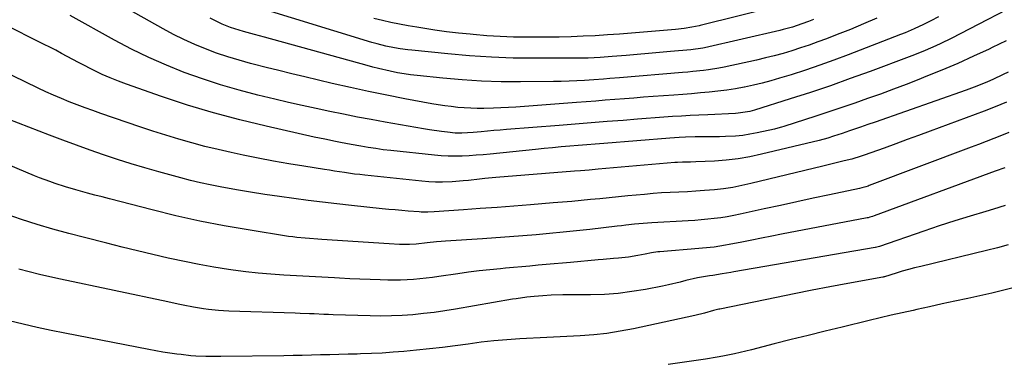
# Model space of a CAD drawing. Units: inches. Extents: x 1890287 to 1895531, y 464307 to 469608.
# Drawn here: x 1891853 to 1892257, y 466217 to 466357 of the extents above; entities that cross this region are included whole.
import ezdxf

# ---------------------------------------------------------------- set-up
doc = ezdxf.new("R2010")
doc.units = ezdxf.units.IN
doc.header["$MEASUREMENT"] = 0
doc.layers.add('7', color=7, linetype='Continuous')
doc.layers.add('8', color=7, linetype='Continuous')

msp = doc.modelspace()

# ---------------------------------------------------------------- linework, layer by layer
at = {"layer": '7', "color": 18}
for points in [[(1892269.32, 466366.97, 1912), (1892235.47, 466349.32, 1912), (1892231.26, 466347.21, 1912), (1892229.12, 466346.21, 1912), (1892224.82, 466344.29, 1912), (1892220.45, 466342.51, 1912), (1892218.25, 466341.67, 1912), (1892202.22, 466335.72, 1912), (1892194.07, 466332.76, 1912), (1892185.89, 466329.88, 1912), (1892177.67, 466327.11, 1912), (1892169.43, 466324.43, 1912), (1892154.78, 466319.77, 1912), (1892152.88, 466319.24, 1912), (1892147.98, 466318.52, 1912), (1892146.99, 466318.46, 1912), (1892135.54, 466317.94, 1912), (1892131.93, 466317.77, 1912), (1892128.32, 466317.58, 1912), (1892124.71, 466317.38, 1912), (1892121.1, 466317.16, 1912), (1892117.49, 466316.92, 1912), (1892113.89, 466316.66, 1912), (1892110.28, 466316.39, 1912), (1892106.68, 466316.11, 1912), (1892100.79, 466315.63, 1912), (1892094.25, 466315.1, 1912), (1892087.7, 466314.57, 1912), (1892081.15, 466314.06, 1912), (1892074.6, 466313.54, 1912), (1892052.86, 466311.86, 1912), (1892050.28, 466311.65, 1912), (1892047.7, 466311.43, 1912), (1892045.13, 466311.19, 1912), (1892042.56, 466310.93, 1912), (1892039.28, 466310.6, 1912), (1892034.6, 466310.3, 1912), (1892032.73, 466310.34, 1912), (1892031.8, 466310.42, 1912), (1892028.7, 466310.73, 1912), (1892026.22, 466311, 1912), (1892021.28, 466311.69, 1912), (1892018.82, 466312.09, 1912), (1892003.06, 466314.89, 1912), (1891997.37, 466315.92, 1912), (1891991.7, 466316.99, 1912), (1891986.04, 466318.11, 1912), (1891980.38, 466319.27, 1912), (1891974.73, 466320.48, 1912), (1891969.09, 466321.73, 1912), (1891963.47, 466323.02, 1912), (1891957.85, 466324.34, 1912), (1891950.78, 466326.04, 1912), (1891943.14, 466328.03, 1912), (1891935.56, 466330.21, 1912), (1891928.06, 466332.68, 1912), (1891920.63, 466335.35, 1912), (1891913.31, 466338.31, 1912), (1891906.08, 466341.47, 1912), (1891899, 466344.94, 1912), (1891892.01, 466348.61, 1912), (1891873.78, 466358.7, 1912)], [(1892230.23, 466358.18, 1914), (1892227.19, 466356.54, 1914), (1892224.1, 466354.98, 1914), (1892220.22, 466353.17, 1914), (1892216.53, 466351.6, 1914), (1892214.67, 466350.86, 1914), (1892193.13, 466342.57, 1914), (1892187.33, 466340.4, 1914), (1892181.5, 466338.3, 1914), (1892175.64, 466336.31, 1914), (1892169.74, 466334.4, 1914), (1892165.01, 466332.9, 1914), (1892161.45, 466331.85, 1914), (1892157.87, 466330.88, 1914), (1892154.26, 466330.03, 1914), (1892150.63, 466329.26, 1914), (1892150.47, 466329.23, 1914), (1892146.9, 466328.59, 1914), (1892143.32, 466328.03, 1914), (1892139.72, 466327.58, 1914), (1892136.12, 466327.2, 1914), (1892132.5, 466326.89, 1914), (1892128.89, 466326.59, 1914), (1892125.27, 466326.3, 1914), (1892121.65, 466326.03, 1914), (1892113.1, 466325.4, 1914), (1892109.17, 466325.11, 1914), (1892105.25, 466324.81, 1914), (1892101.32, 466324.5, 1914), (1892097.4, 466324.19, 1914), (1892093.47, 466323.87, 1914), (1892089.55, 466323.56, 1914), (1892085.62, 466323.25, 1914), (1892081.7, 466322.96, 1914), (1892056.79, 466321.1, 1914), (1892053.7, 466320.9, 1914), (1892050.61, 466320.73, 1914), (1892047.51, 466320.62, 1914), (1892043.59, 466320.54, 1914), (1892040.91, 466320.54, 1914), (1892038.23, 466320.6, 1914), (1892035.55, 466320.76, 1914), (1892032.87, 466320.97, 1914), (1892030.2, 466321.26, 1914), (1892027.54, 466321.6, 1914), (1892024.89, 466322.01, 1914), (1892022.24, 466322.46, 1914), (1892011.21, 466324.51, 1914), (1892003.72, 466325.96, 1914), (1891996.25, 466327.48, 1914), (1891988.81, 466329.11, 1914), (1891981.37, 466330.81, 1914), (1891970.06, 466333.49, 1914), (1891964.77, 466334.76, 1914), (1891959.48, 466336.05, 1914), (1891954.2, 466337.37, 1914), (1891948.93, 466338.71, 1914), (1891947.76, 466339.01, 1914), (1891943.1, 466340.3, 1914), (1891938.48, 466341.7, 1914), (1891933.91, 466343.27, 1914), (1891929.37, 466344.95, 1914), (1891924.91, 466346.8, 1914), (1891920.5, 466348.79, 1914), (1891916.19, 466350.95, 1914), (1891911.94, 466353.25, 1914), (1891887.31, 466367.22, 1914)], [(1892178.9, 466357.1, 1918), (1892176.91, 466356.3, 1918), (1892174.16, 466355.25, 1918), (1892170.34, 466353.97, 1918), (1892166.47, 466352.91, 1918), (1892165.16, 466352.59, 1918), (1892134.26, 466345.46, 1918), (1892133.57, 466345.31, 1918), (1892128.64, 466344.61, 1918), (1892120.24, 466343.88, 1918), (1892115.7, 466343.49, 1918), (1892111.16, 466343.1, 1918), (1892106.62, 466342.72, 1918), (1892102.08, 466342.34, 1918), (1892096.25, 466341.86, 1918), (1892091.36, 466341.49, 1918), (1892086.47, 466341.23, 1918), (1892084.84, 466341.19, 1918), (1892083.2, 466341.17, 1918), (1892064.7, 466341.13, 1918), (1892055.7, 466341.24, 1918), (1892046.71, 466341.55, 1918), (1892037.74, 466342.15, 1918), (1892028.77, 466342.93, 1918), (1892014.05, 466344.45, 1918), (1892012.46, 466344.63, 1918), (1892009.28, 466345.06, 1918), (1892006.89, 466345.46, 1918), (1892003.36, 466346.15, 1918), (1891999.87, 466347.01, 1918), (1891998.72, 466347.34, 1918), (1891997.57, 466347.68, 1918), (1891949, 466362.56, 1918)], [(1892204.89, 466357.65, 1916), (1892199.52, 466355.28, 1916), (1892194.09, 466353.02, 1916), (1892188.63, 466350.85, 1916), (1892184.24, 466349.15, 1916), (1892180.73, 466347.83, 1916), (1892177.19, 466346.56, 1916), (1892173.64, 466345.37, 1916), (1892170.06, 466344.22, 1916), (1892166.46, 466343.16, 1916), (1892162.84, 466342.17, 1916), (1892159.2, 466341.26, 1916), (1892155.54, 466340.42, 1916), (1892142.23, 466337.55, 1916), (1892140.12, 466337.12, 1916), (1892135.88, 466336.41, 1916), (1892133.75, 466336.12, 1916), (1892129.47, 466335.64, 1916), (1892127.32, 466335.44, 1916), (1892125.18, 466335.25, 1916), (1892099.24, 466333.16, 1916), (1892095.32, 466332.84, 1916), (1892092.7, 466332.62, 1916), (1892088.78, 466332.33, 1916), (1892084.99, 466332.06, 1916), (1892081.79, 466331.87, 1916), (1892078.58, 466331.71, 1916), (1892075.38, 466331.61, 1916), (1892072.17, 466331.55, 1916), (1892058.66, 466331.43, 1916), (1892050.67, 466331.49, 1916), (1892042.69, 466331.73, 1916), (1892034.72, 466332.24, 1916), (1892026.76, 466332.93, 1916), (1892016.17, 466334.03, 1916), (1892013.52, 466334.35, 1916), (1892010.87, 466334.72, 1916), (1892008.23, 466335.18, 1916), (1892005.12, 466335.81, 1916), (1892000.39, 466336.9, 1916), (1891998.04, 466337.5, 1916), (1891995.69, 466338.12, 1916), (1891953.58, 466349.75, 1916), (1891949.51, 466350.87, 1916), (1891944.92, 466352.14, 1916), (1891941.4, 466353.2, 1916), (1891939.66, 466353.81, 1916), (1891936.23, 466355.16, 1916), (1891934.55, 466355.91, 1916), (1891931.27, 466357.58, 1916)], [(1892258.9, 466335.45, 1908), (1892256.8, 466334.41, 1908), (1892252.55, 466332.41, 1908), (1892250.4, 466331.47, 1908), (1892246.06, 466329.69, 1908), (1892241.66, 466328.06, 1908), (1892204.32, 466314.93, 1908), (1892201.3, 466313.88, 1908), (1892198.28, 466312.84, 1908), (1892193.75, 466311.29, 1908), (1892190.7, 466310.27, 1908), (1892187.18, 466309.1, 1908), (1892184.82, 466308.34, 1908), (1892181.25, 466307.37, 1908), (1892157.63, 466301.67, 1908), (1892152.83, 466300.65, 1908), (1892148.01, 466299.83, 1908), (1892143.15, 466299.28, 1908), (1892138.27, 466298.91, 1908), (1892130.6, 466298.57, 1908), (1892128.45, 466298.49, 1908), (1892125.23, 466298.45, 1908), (1892123.08, 466298.36, 1908), (1892122.01, 466298.28, 1908), (1892090.49, 466295.53, 1908), (1892089.28, 466295.43, 1908), (1892086.86, 466295.21, 1908), (1892083.23, 466294.9, 1908), (1892080.81, 466294.71, 1908), (1892048.52, 466292.15, 1908), (1892044.03, 466291.74, 1908), (1892041.79, 466291.5, 1908), (1892037.31, 466290.97, 1908), (1892035.07, 466290.75, 1908), (1892030.57, 466290.41, 1908), (1892026.64, 466290.24, 1908), (1892023.83, 466290.24, 1908), (1892021.02, 466290.37, 1908), (1892018.22, 466290.6, 1908), (1891994.73, 466293.09, 1908), (1891992.65, 466293.32, 1908), (1891990.57, 466293.57, 1908), (1891986.43, 466294.16, 1908), (1891982.29, 466294.8, 1908), (1891980.22, 466295.12, 1908), (1891978.16, 466295.44, 1908), (1891969.75, 466296.75, 1908), (1891963.49, 466297.78, 1908), (1891957.25, 466298.88, 1908), (1891951.02, 466300.07, 1908), (1891944.8, 466301.33, 1908), (1891939.91, 466302.36, 1908), (1891934.48, 466303.58, 1908), (1891929.08, 466304.89, 1908), (1891923.7, 466306.33, 1908), (1891918.35, 466307.87, 1908), (1891913.03, 466309.5, 1908), (1891907.73, 466311.19, 1908), (1891902.44, 466312.94, 1908), (1891897.18, 466314.73, 1908), (1891886.41, 466318.47, 1908), (1891883.13, 466319.63, 1908), (1891879.87, 466320.82, 1908), (1891876.62, 466322.04, 1908), (1891873.38, 466323.29, 1908), (1891870.16, 466324.6, 1908), (1891866.96, 466325.96, 1908), (1891863.8, 466327.38, 1908), (1891860.66, 466328.86, 1908), (1891834.58, 466341.48, 1908)], [(1892258.17, 466323.08, 1906), (1892255.89, 466322.1, 1906), (1892253.6, 466321.15, 1906), (1892248.98, 466319.36, 1906), (1892226.83, 466311.16, 1906), (1892222.12, 466309.42, 1906), (1892217.41, 466307.69, 1906), (1892212.7, 466305.97, 1906), (1892207.98, 466304.25, 1906), (1892199.81, 466301.29, 1906), (1892198.54, 466300.85, 1906), (1892194.65, 466299.74, 1906), (1892191.59, 466298.97, 1906), (1892189.41, 466298.42, 1906), (1892187.22, 466297.88, 1906), (1892182.84, 466296.8, 1906), (1892153.26, 466289.62, 1906), (1892149.55, 466288.8, 1906), (1892145.82, 466288.09, 1906), (1892142.06, 466287.54, 1906), (1892138.28, 466287.09, 1906), (1892134.22, 466286.74, 1906), (1892130.7, 466286.48, 1906), (1892127.17, 466286.28, 1906), (1892123.64, 466286.13, 1906), (1892120.12, 466285.98, 1906), (1892116.59, 466285.78, 1906), (1892113.07, 466285.52, 1906), (1892109.56, 466285.22, 1906), (1892102.68, 466284.56, 1906), (1892098.85, 466284.19, 1906), (1892095.02, 466283.82, 1906), (1892091.19, 466283.44, 1906), (1892087.36, 466283.05, 1906), (1892083.53, 466282.68, 1906), (1892079.7, 466282.32, 1906), (1892075.87, 466281.98, 1906), (1892072.04, 466281.66, 1906), (1892062.79, 466280.92, 1906), (1892055.91, 466280.38, 1906), (1892049.02, 466279.85, 1906), (1892042.14, 466279.36, 1906), (1892035.25, 466278.88, 1906), (1892023.23, 466278.06, 1906), (1892020.59, 466277.95, 1906), (1892017.94, 466277.96, 1906), (1892017.06, 466278.01, 1906), (1892012.6, 466278.34, 1906), (1892009.93, 466278.56, 1906), (1892007.26, 466278.79, 1906), (1892004.59, 466279.05, 1906), (1892001.93, 466279.32, 1906), (1891989.24, 466280.69, 1906), (1891983.32, 466281.34, 1906), (1891977.4, 466282.02, 1906), (1891971.48, 466282.74, 1906), (1891965.56, 466283.48, 1906), (1891959.66, 466284.29, 1906), (1891953.76, 466285.15, 1906), (1891947.88, 466286.11, 1906), (1891942, 466287.12, 1906), (1891935.31, 466288.34, 1906), (1891931.27, 466289.12, 1906), (1891927.24, 466289.98, 1906), (1891923.24, 466290.94, 1906), (1891919.26, 466291.98, 1906), (1891910.19, 466294.46, 1906), (1891904.49, 466296.08, 1906), (1891898.81, 466297.77, 1906), (1891893.16, 466299.57, 1906), (1891887.53, 466301.43, 1906), (1891881.94, 466303.39, 1906), (1891876.36, 466305.38, 1906), (1891870.8, 466307.44, 1906), (1891865.26, 466309.55, 1906), (1891848.27, 466316.11, 1906)], [(1892259.17, 466310.62, 1904), (1892256.08, 466309.37, 1904), (1892252.97, 466308.14, 1904), (1892249.86, 466306.93, 1904), (1892246.75, 466305.73, 1904), (1892243.63, 466304.55, 1904), (1892201.86, 466288.82, 1904), (1892201.37, 466288.64, 1904), (1892200.38, 466288.31, 1904), (1892198.86, 466287.9, 1904), (1892197.84, 466287.67, 1904), (1892185.46, 466285.03, 1904), (1892178.76, 466283.6, 1904), (1892172.07, 466282.16, 1904), (1892165.37, 466280.7, 1904), (1892158.68, 466279.23, 1904), (1892148.83, 466277.05, 1904), (1892146.19, 466276.51, 1904), (1892143.55, 466276.03, 1904), (1892140.89, 466275.62, 1904), (1892138.23, 466275.27, 1904), (1892135.55, 466274.98, 1904), (1892132.87, 466274.73, 1904), (1892130.19, 466274.52, 1904), (1892127.5, 466274.34, 1904), (1892112.6, 466273.49, 1904), (1892110.8, 466273.38, 1904), (1892107.22, 466273.09, 1904), (1892105.43, 466272.91, 1904), (1892101.85, 466272.52, 1904), (1892100.07, 466272.32, 1904), (1892098.28, 466272.11, 1904), (1892087.14, 466270.81, 1904), (1892081.64, 466270.2, 1904), (1892076.14, 466269.62, 1904), (1892070.63, 466269.09, 1904), (1892065.12, 466268.6, 1904), (1892059.61, 466268.15, 1904), (1892054.09, 466267.72, 1904), (1892048.57, 466267.32, 1904), (1892043.05, 466266.94, 1904), (1892027.93, 466265.95, 1904), (1892026.04, 466265.81, 1904), (1892024.16, 466265.65, 1904), (1892020.41, 466265.26, 1904), (1892015.78, 466264.74, 1904), (1892013.14, 466264.56, 1904), (1892008.97, 466264.65, 1904), (1892004.81, 466264.87, 1904), (1891977.13, 466266.66, 1904), (1891975.41, 466266.77, 1904), (1891971.98, 466267.02, 1904), (1891970.26, 466267.15, 1904), (1891966.84, 466267.48, 1904), (1891965.14, 466267.71, 1904), (1891963.44, 466267.96, 1904), (1891946.89, 466270.59, 1904), (1891936.95, 466272.32, 1904), (1891927.05, 466274.24, 1904), (1891917.2, 466276.44, 1904), (1891907.4, 466278.83, 1904), (1891889.94, 466283.34, 1904), (1891886.91, 466284.13, 1904), (1891883.89, 466284.94, 1904), (1891880.87, 466285.76, 1904), (1891876.17, 466287.06, 1904), (1891871.85, 466288.32, 1904), (1891867.56, 466289.7, 1904), (1891865.43, 466290.45, 1904), (1891861.22, 466292.04, 1904), (1891859.13, 466292.88, 1904), (1891837.68, 466301.86, 1904)], [(1892257.57, 466296.18, 1902), (1892253.49, 466294.71, 1902), (1892203.92, 466276.32, 1902), (1892203.22, 466276.08, 1902), (1892202.14, 466275.77, 1902), (1892201.41, 466275.6, 1902), (1892201.04, 466275.53, 1902), (1892165.88, 466268.85, 1902), (1892161.78, 466268.07, 1902), (1892157.67, 466267.27, 1902), (1892153.57, 466266.45, 1902), (1892149.48, 466265.63, 1902), (1892144.38, 466264.6, 1902), (1892142.83, 466264.3, 1902), (1892138.15, 466263.57, 1902), (1892133.43, 466263.07, 1902), (1892131.86, 466262.93, 1902), (1892115.93, 466261.65, 1902), (1892115.05, 466261.57, 1902), (1892112.46, 466261.17, 1902), (1892109.88, 466260.65, 1902), (1892106.9, 466260.06, 1902), (1892103.05, 466259.42, 1902), (1892098.9, 466259, 1902), (1892096.82, 466258.84, 1902), (1892092.65, 466258.49, 1902), (1892090.57, 466258.3, 1902), (1892079.23, 466257.25, 1902), (1892075.89, 466256.95, 1902), (1892072.55, 466256.64, 1902), (1892069.21, 466256.35, 1902), (1892065.87, 466256.05, 1902), (1892062.53, 466255.76, 1902), (1892059.19, 466255.47, 1902), (1892055.85, 466255.17, 1902), (1892052.51, 466254.86, 1902), (1892050.42, 466254.67, 1902), (1892046.04, 466254.24, 1902), (1892041.67, 466253.75, 1902), (1892037.31, 466253.2, 1902), (1892032.95, 466252.59, 1902), (1892025.19, 466251.44, 1902), (1892022.57, 466251.08, 1902), (1892019.95, 466250.75, 1902), (1892017.33, 466250.46, 1902), (1892014.7, 466250.21, 1902), (1892012.07, 466250.03, 1902), (1892009.44, 466249.91, 1902), (1892006.8, 466249.89, 1902), (1892004.16, 466249.92, 1902), (1892001.09, 466250.02, 1902), (1891996.92, 466250.17, 1902), (1891992.75, 466250.34, 1902), (1891988.58, 466250.53, 1902), (1891984.41, 466250.75, 1902), (1891982.31, 466250.87, 1902), (1891977.1, 466251.16, 1902), (1891971.88, 466251.44, 1902), (1891966.67, 466251.73, 1902), (1891961.45, 466252.02, 1902), (1891956.22, 466252.37, 1902), (1891951.02, 466252.82, 1902), (1891945.83, 466253.4, 1902), (1891940.64, 466254.07, 1902), (1891938.83, 466254.33, 1902), (1891932.77, 466255.28, 1902), (1891926.72, 466256.33, 1902), (1891920.7, 466257.55, 1902), (1891914.7, 466258.86, 1902), (1891914.04, 466259.02, 1902), (1891907.73, 466260.51, 1902), (1891901.42, 466262.02, 1902), (1891895.12, 466263.56, 1902), (1891888.83, 466265.12, 1902), (1891879.67, 466267.43, 1902), (1891873.17, 466269.13, 1902), (1891866.7, 466270.93, 1902), (1891860.26, 466272.87, 1902), (1891853.86, 466274.89, 1902), (1891847.49, 466277.05, 1902)], [(1892258.88, 466264.42, 1898), (1892254.43, 466263.25, 1898), (1892249.96, 466262.14, 1898), (1892222.98, 466255.63, 1898), (1892220.44, 466255, 1898), (1892217.91, 466254.33, 1898), (1892215.4, 466253.61, 1898), (1892212.9, 466252.86, 1898), (1892208.04, 466251.35, 1898), (1892207.97, 466251.32, 1898), (1892207.76, 466251.26, 1898), (1892207.54, 466251.21, 1898), (1892207.46, 466251.2, 1898), (1892192.98, 466248.57, 1898), (1892185.67, 466247.21, 1898), (1892178.37, 466245.82, 1898), (1892171.07, 466244.38, 1898), (1892163.79, 466242.89, 1898), (1892140.45, 466238.05, 1898), (1892140.07, 466237.97, 1898), (1892137.83, 466237.43, 1898), (1892134.25, 466236.45, 1898), (1892130.26, 466235.49, 1898), (1892105.02, 466229.97, 1898), (1892099.6, 466228.93, 1898), (1892094.17, 466228.06, 1898), (1892088.7, 466227.46, 1898), (1892083.21, 466227.04, 1898), (1892077.69, 466226.76, 1898), (1892072.18, 466226.48, 1898), (1892066.67, 466226.2, 1898), (1892061.15, 466225.92, 1898), (1892058.35, 466225.78, 1898), (1892053.04, 466225.43, 1898), (1892047.73, 466224.99, 1898), (1892042.45, 466224.4, 1898), (1892037.17, 466223.71, 1898), (1892031.89, 466222.98, 1898), (1892026.61, 466222.31, 1898), (1892021.32, 466221.72, 1898), (1892016.02, 466221.18, 1898), (1892010.8, 466220.69, 1898), (1892006.36, 466220.32, 1898), (1892001.92, 466220.01, 1898), (1891997.47, 466219.79, 1898), (1891993.02, 466219.62, 1898), (1891991.65, 466219.59, 1898), (1891987.88, 466219.49, 1898), (1891984.12, 466219.39, 1898), (1891980.35, 466219.29, 1898), (1891976.58, 466219.2, 1898), (1891972.81, 466219.11, 1898), (1891969.04, 466219.03, 1898), (1891965.27, 466218.96, 1898), (1891961.5, 466218.9, 1898), (1891935.62, 466218.51, 1898), (1891931.53, 466218.51, 1898), (1891929.49, 466218.56, 1898), (1891925.41, 466218.75, 1898), (1891923.37, 466218.9, 1898), (1891919.31, 466219.34, 1898), (1891917.57, 466219.56, 1898), (1891914.68, 466219.96, 1898), (1891911.8, 466220.4, 1898), (1891908.92, 466220.89, 1898), (1891906.05, 466221.42, 1898), (1891871.64, 466228.14, 1898), (1891865.91, 466229.31, 1898), (1891860.19, 466230.53, 1898), (1891854.49, 466231.85, 1898), (1891848.8, 466233.22, 1898)], [(1892260.97, 466246.8, 1896), (1892256.6, 466245.7, 1896), (1892252.22, 466244.66, 1896), (1892242.27, 466242.47, 1896), (1892237.04, 466241.31, 1896), (1892231.81, 466240.16, 1896), (1892226.57, 466239, 1896), (1892221.34, 466237.85, 1896), (1892219.91, 466237.54, 1896), (1892215.39, 466236.53, 1896), (1892210.88, 466235.5, 1896), (1892206.37, 466234.45, 1896), (1892201.86, 466233.37, 1896), (1892190.67, 466230.68, 1896), (1892183.68, 466228.98, 1896), (1892176.7, 466227.25, 1896), (1892169.73, 466225.5, 1896), (1892162.76, 466223.72, 1896), (1892153.48, 466221.34, 1896), (1892148.81, 466220.2, 1896), (1892146.46, 466219.67, 1896), (1892141.75, 466218.71, 1896), (1892139.39, 466218.27, 1896), (1892134.64, 466217.51, 1896), (1892119.22, 466215.25, 1896)]]:
    msp.add_polyline3d(points, dxfattribs=at)
at = {"layer": '8', "color": 18}
for points in [[(1892164.44, 466362.49, 1920), (1892132.47, 466354.64, 1920), (1892131.97, 466354.52, 1920), (1892128.96, 466353.88, 1920), (1892125.88, 466353.41, 1920), (1892122.27, 466353.01, 1920), (1892104.18, 466351.47, 1920), (1892099.25, 466351.07, 1920), (1892094.32, 466350.72, 1920), (1892089.38, 466350.42, 1920), (1892084.44, 466350.16, 1920), (1892079.5, 466349.97, 1920), (1892074.56, 466349.82, 1920), (1892069.62, 466349.76, 1920), (1892064.67, 466349.75, 1920), (1892061.33, 466349.77, 1920), (1892055.81, 466349.87, 1920), (1892050.3, 466350.08, 1920), (1892044.79, 466350.42, 1920), (1892039.28, 466350.87, 1920), (1892038.03, 466350.99, 1920), (1892033.16, 466351.49, 1920), (1892028.3, 466352.06, 1920), (1892023.45, 466352.73, 1920), (1892018.62, 466353.46, 1920), (1892016.04, 466353.87, 1920), (1892012.5, 466354.48, 1920), (1892008.98, 466355.15, 1920), (1892005.47, 466355.89, 1920), (1892001.97, 466356.68, 1920), (1891998.48, 466357.55, 1920)], [(1892258.11, 466348.28, 1910), (1892252.35, 466345.51, 1910), (1892251.11, 466344.92, 1910), (1892244.68, 466341.94, 1910), (1892238.21, 466339.05, 1910), (1892231.69, 466336.28, 1910), (1892225.13, 466333.6, 1910), (1892222.22, 466332.45, 1910), (1892216.99, 466330.4, 1910), (1892211.74, 466328.4, 1910), (1892206.47, 466326.45, 1910), (1892201.18, 466324.55, 1910), (1892195.87, 466322.7, 1910), (1892190.55, 466320.88, 1910), (1892185.22, 466319.11, 1910), (1892179.88, 466317.37, 1910), (1892166.72, 466313.16, 1910), (1892165.77, 466312.86, 1910), (1892163.37, 466312.16, 1910), (1892162.88, 466312.05, 1910), (1892155.79, 466310.48, 1910), (1892152.87, 466309.92, 1910), (1892149.93, 466309.46, 1910), (1892146.97, 466309.18, 1910), (1892142.84, 466308.96, 1910), (1892140.32, 466308.9, 1910), (1892137.81, 466308.85, 1910), (1892135.3, 466308.83, 1910), (1892130.37, 466308.84, 1910), (1892126.45, 466308.77, 1910), (1892123.85, 466308.62, 1910), (1892119.94, 466308.33, 1910), (1892092.84, 466306.12, 1910), (1892089.34, 466305.83, 1910), (1892085.85, 466305.55, 1910), (1892082.35, 466305.27, 1910), (1892078.85, 466304.99, 1910), (1892075.36, 466304.7, 1910), (1892071.86, 466304.39, 1910), (1892068.37, 466304.06, 1910), (1892064.88, 466303.71, 1910), (1892046.18, 466301.78, 1910), (1892043.32, 466301.51, 1910), (1892040.46, 466301.27, 1910), (1892037.6, 466301.08, 1910), (1892034.73, 466300.92, 1910), (1892031.87, 466300.85, 1910), (1892029.01, 466300.87, 1910), (1892026.15, 466301.02, 1910), (1892023.29, 466301.26, 1910), (1892005.36, 466303.2, 1910), (1892002.28, 466303.57, 1910), (1891999.21, 466303.99, 1910), (1891996.15, 466304.47, 1910), (1891993.1, 466305.01, 1910), (1891989.17, 466305.74, 1910), (1891984.83, 466306.57, 1910), (1891982.66, 466306.98, 1910), (1891978.33, 466307.85, 1910), (1891974.02, 466308.78, 1910), (1891954.3, 466313.17, 1910), (1891943.42, 466315.8, 1910), (1891932.61, 466318.67, 1910), (1891921.91, 466321.93, 1910), (1891911.27, 466325.43, 1910), (1891896.94, 466330.43, 1910), (1891893.56, 466331.69, 1910), (1891890.21, 466333.04, 1910), (1891886.92, 466334.51, 1910), (1891883.67, 466336.08, 1910), (1891881.99, 466336.93, 1910), (1891879.61, 466338.14, 1910), (1891877.24, 466339.37, 1910), (1891874.89, 466340.63, 1910), (1891872.54, 466341.9, 1910), (1891870.19, 466343.16, 1910), (1891867.83, 466344.41, 1910), (1891865.45, 466345.64, 1910), (1891863.07, 466346.85, 1910), (1891845.77, 466355.5, 1910)], [(1892257.6, 466280.58, 1900), (1892252.8, 466279.12, 1900), (1892249.64, 466278.18, 1900), (1892243.27, 466276.26, 1900), (1892236.91, 466274.27, 1900), (1892230.58, 466272.21, 1900), (1892224.26, 466270.09, 1900), (1892205.99, 466263.83, 1900), (1892205.56, 466263.69, 1900), (1892204.47, 466263.41, 1900), (1892204.25, 466263.37, 1900), (1892146.21, 466253.36, 1900), (1892145.01, 466253.15, 1900), (1892141.4, 466252.49, 1900), (1892137.59, 466251.86, 1900), (1892136.19, 466251.69, 1900), (1892131.34, 466250.96, 1900), (1892126.55, 466249.78, 1900), (1892124.16, 466249.16, 1900), (1892119.36, 466248.04, 1900), (1892116.94, 466247.54, 1900), (1892109.94, 466246.16, 1900), (1892104.35, 466245.23, 1900), (1892098.74, 466244.51, 1900), (1892093.09, 466244.12, 1900), (1892087.42, 466243.94, 1900), (1892079.62, 466243.92, 1900), (1892076.06, 466243.89, 1900), (1892071.27, 466243.76, 1900), (1892067.77, 466243.57, 1900), (1892064.28, 466243.26, 1900), (1892061.31, 466242.94, 1900), (1892056.86, 466242.34, 1900), (1892055.39, 466242.09, 1900), (1892031.95, 466238.03, 1900), (1892027.6, 466237.33, 1900), (1892023.25, 466236.71, 1900), (1892018.88, 466236.2, 1900), (1892014.5, 466235.76, 1900), (1892010.12, 466235.46, 1900), (1892005.73, 466235.26, 1900), (1892001.33, 466235.21, 1900), (1891996.93, 466235.27, 1900), (1891981.79, 466235.75, 1900), (1891979.84, 466235.82, 1900), (1891977.89, 466235.89, 1900), (1891974, 466236.05, 1900), (1891972.05, 466236.14, 1900), (1891968.15, 466236.29, 1900), (1891966.2, 466236.36, 1900), (1891938.87, 466237.2, 1900), (1891936.78, 466237.29, 1900), (1891934.7, 466237.43, 1900), (1891930.54, 466237.85, 1900), (1891928.47, 466238.14, 1900), (1891924.35, 466238.83, 1900), (1891920.15, 466239.7, 1900), (1891918.07, 466240.14, 1900), (1891913.91, 466241.02, 1900), (1891869.78, 466250.39, 1900), (1891865.48, 466251.34, 1900), (1891861.19, 466252.33, 1900), (1891856.91, 466253.39, 1900), (1891852.64, 466254.49, 1900)]]:
    msp.add_polyline3d(points, dxfattribs=at)

doc.saveas('drawing.dxf')
